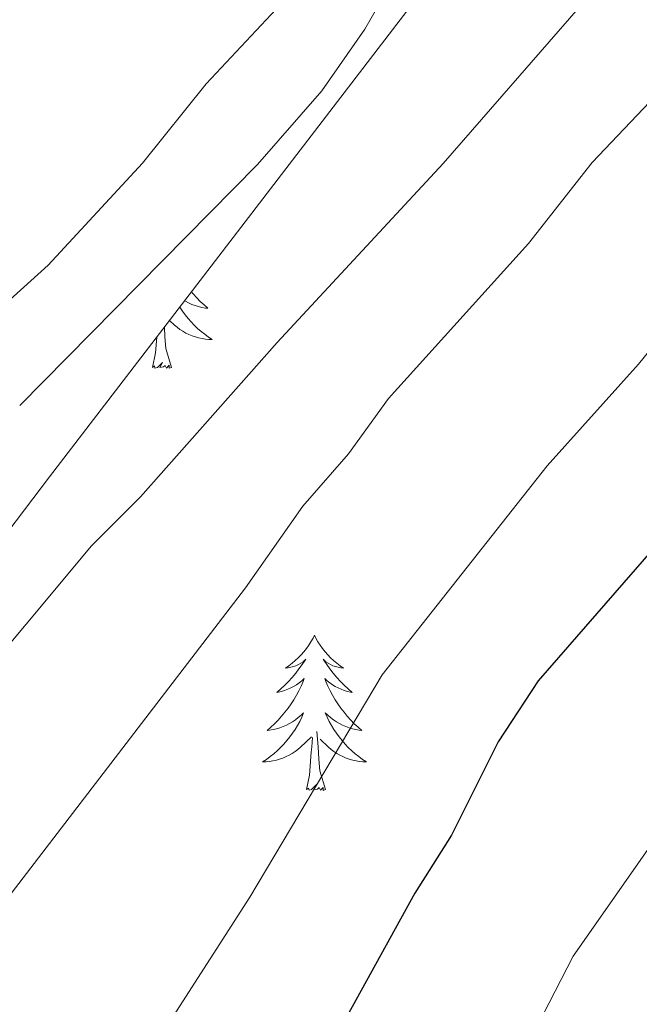
# Model space of a CAD drawing. Units: metres. Extents: x 599846 to 604344, y 4721817 to 4724853.
# Drawn here: x 603521 to 603569, y 4723575 to 4723651 of the extents above; entities that cross this region are included whole.
import ezdxf

# ---------------------------------------------------------------- set-up
doc = ezdxf.new("R2010")
doc.units = ezdxf.units.M
doc.header["$MEASUREMENT"] = 0
doc.linetypes.add('TRAZOSX2', pattern=[1.5, 1, -0.5])
for name, color, linetype, lineweight in [('Level 35', 92, 'TRAZOSX2', 0), ('Level 36', 19, 'Continuous', 40), ('Level 4', 36, 'Continuous', 30), ('Level 5', 36, 'Continuous', 0)]:
    doc.layers.add(name, color=color, linetype=linetype, lineweight=lineweight)

msp = doc.modelspace()

# ---------------------------------------------------------------- linework, layer by layer
at = {"layer": 'Level 35', "color": 92, "linetype": 'Continuous', "lineweight": 0, "ltscale": 0.5}
msp.add_polyline3d([(603538, 4723493.24, 665.61), (603510.19, 4723497.59, 662.3), (603503.56, 4723500.19, 659), (603489.68, 4723512.57, 655.69), (603486.05, 4723518.41, 652.39), (603482.53, 4723536.33, 649.08), (603481.94, 4723539.17, 645.78), (603478.84, 4723538.17, 641.54), (603476.71, 4723538.15, 640.85), (603476.42, 4723538.86, 640.78), (603476.8, 4723541.01, 640.94), (603477.71, 4723543.29, 641.22), (603481.45, 4723550.04, 641.93), (603491.31, 4723570.35, 642.47), (603497.59, 4723581.13, 642.54), (603523.58, 4723615.42, 640.97), (603531.18, 4723625.34, 640.77), (603571.5, 4723677.93, 641.38), (603591.5, 4723706.7, 641.84), (603600.17, 4723718.33, 642), (603620.58, 4723743.63, 641.74)], dxfattribs=at)
at = {"layer": 'Level 36', "color": 92, "linetype": 'Continuous', "lineweight": 0}
for points in [[(603534.48, 4723629.64), (603534.62, 4723629.47), (603534.88, 4723629.18), (603535.16, 4723628.89), (603535.45, 4723628.63), (603535.74, 4723628.37), (603535.55, 4723628.39), (603535.28, 4723628.44), (603535.02, 4723628.5), (603534.76, 4723628.58), (603534.5, 4723628.67), (603534.25, 4723628.78), (603534.01, 4723628.91), (603533.95, 4723628.94)], [(603533.58, 4723628.46), (603533.59, 4723628.45), (603533.78, 4723628.16), (603533.99, 4723627.87), (603534.22, 4723627.59), (603534.45, 4723627.32), (603534.7, 4723627.07), (603534.95, 4723626.82), (603535.22, 4723626.59), (603535.5, 4723626.37), (603535.79, 4723626.16), (603536.08, 4723625.97), (603535.82, 4723625.97), (603535.55, 4723626), (603535.29, 4723626.04), (603535.03, 4723626.1), (603534.78, 4723626.17), (603534.53, 4723626.26), (603534.28, 4723626.36), (603534.05, 4723626.47), (603533.82, 4723626.61), (603533.59, 4723626.75), (603533.38, 4723626.91), (603533.18, 4723627.08), (603532.79, 4723627.44)], [(603532.95, 4723623.83), (603532.52, 4723625.27), (603532.43, 4723626.17), (603532.4, 4723626.92)], [(603531.48, 4723623.83), (603531.73, 4723624.95), (603531.81, 4723626.15)], [(603532.95, 4723623.83), (603532.78, 4723623.76), (603532.76, 4723624), (603532.57, 4723623.78), (603532.45, 4723623.98), (603532.33, 4723623.87), (603532.06, 4723623.82), (603532.25, 4723624.21), (603531.87, 4723623.83), (603531.68, 4723623.78), (603531.64, 4723623.94), (603531.48, 4723623.83)], [(603543.92, 4723603.27), (603543.81, 4723603.05), (603543.65, 4723602.77), (603543.49, 4723602.51), (603543.3, 4723602.25), (603543.11, 4723602), (603542.9, 4723601.76), (603542.68, 4723601.54), (603542.45, 4723601.32), (603542.21, 4723601.12), (603541.96, 4723600.93), (603541.7, 4723600.75), (603541.9, 4723600.77), (603542.1, 4723600.81), (603542.3, 4723600.87), (603542.5, 4723600.93), (603542.69, 4723601.02), (603542.87, 4723601.12), (603543.04, 4723601.23), (603543.25, 4723601.42), (603543.21, 4723601.36), (603542.98, 4723601.01), (603542.73, 4723600.68), (603542.48, 4723600.35), (603542.21, 4723600.03), (603541.93, 4723599.73), (603541.64, 4723599.43), (603541.33, 4723599.15), (603541.02, 4723598.88), (603541.14, 4723598.9), (603541.39, 4723598.96), (603541.63, 4723599.03), (603541.87, 4723599.12), (603542.1, 4723599.23), (603542.32, 4723599.34), (603542.54, 4723599.47), (603542.75, 4723599.62), (603542.94, 4723599.78), (603543.13, 4723599.95), (603543.04, 4723599.73), (603542.89, 4723599.36), (603542.71, 4723599.01), (603542.53, 4723598.66), (603542.33, 4723598.32), (603542.12, 4723597.99), (603541.89, 4723597.67), (603541.65, 4723597.36), (603541.4, 4723597.05), (603541.14, 4723596.76), (603540.86, 4723596.48), (603540.57, 4723596.21), (603540.28, 4723595.95), (603540.47, 4723595.98), (603540.74, 4723596.03), (603541, 4723596.09), (603541.26, 4723596.17), (603541.52, 4723596.26), (603541.77, 4723596.37), (603542.01, 4723596.49), (603542.24, 4723596.63), (603542.47, 4723596.78), (603542.68, 4723596.95), (603542.89, 4723597.12), (603543.08, 4723597.31), (603542.94, 4723596.98)], [(603543.92, 4723603.27), (603544.03, 4723603.05), (603544.19, 4723602.77), (603544.35, 4723602.51), (603544.53, 4723602.25), (603544.73, 4723602), (603544.94, 4723601.76), (603545.15, 4723601.54), (603545.39, 4723601.32), (603545.63, 4723601.12), (603545.88, 4723600.93), (603546.14, 4723600.75), (603545.94, 4723600.77), (603545.73, 4723600.81), (603545.53, 4723600.87), (603545.34, 4723600.93), (603545.15, 4723601.02), (603544.97, 4723601.12), (603544.8, 4723601.23), (603544.59, 4723601.42), (603544.63, 4723601.36), (603544.86, 4723601.01), (603545.11, 4723600.68), (603545.36, 4723600.35), (603545.63, 4723600.03), (603545.91, 4723599.73), (603546.2, 4723599.43), (603546.5, 4723599.15), (603546.82, 4723598.88), (603546.69, 4723598.9), (603546.45, 4723598.96), (603546.2, 4723599.03), (603545.97, 4723599.12), (603545.74, 4723599.23), (603545.51, 4723599.34), (603545.3, 4723599.47), (603545.09, 4723599.62), (603544.89, 4723599.78), (603544.71, 4723599.95), (603544.8, 4723599.73), (603544.95, 4723599.36), (603545.12, 4723599.01), (603545.31, 4723598.66), (603545.51, 4723598.32), (603545.72, 4723597.99), (603545.95, 4723597.67), (603546.19, 4723597.36), (603546.44, 4723597.05), (603546.7, 4723596.76), (603546.97, 4723596.48), (603547.26, 4723596.21), (603547.56, 4723595.95), (603547.36, 4723595.98), (603547.1, 4723596.03), (603546.83, 4723596.09), (603546.57, 4723596.17), (603546.32, 4723596.26), (603546.07, 4723596.37), (603545.83, 4723596.49), (603545.6, 4723596.63), (603545.37, 4723596.78), (603545.15, 4723596.95), (603544.95, 4723597.12), (603544.75, 4723597.31), (603544.89, 4723596.98)], [(603542.945, 4723596.978), (603542.795, 4723596.658), (603542.625, 4723596.348), (603542.435, 4723596.038), (603542.244, 4723595.748), (603542.034, 4723595.458), (603541.804, 4723595.178), (603541.574, 4723594.908), (603541.324, 4723594.648), (603541.074, 4723594.408), (603540.804, 4723594.168), (603540.524, 4723593.948), (603540.234, 4723593.738), (603539.944, 4723593.548), (603540.204, 4723593.558), (603540.474, 4723593.588), (603540.734, 4723593.628), (603540.994, 4723593.678), (603541.244, 4723593.758), (603541.494, 4723593.838), (603541.744, 4723593.948), (603541.974, 4723594.058), (603542.204, 4723594.188), (603542.434, 4723594.338), (603542.644, 4723594.498), (603542.844, 4723594.668), (603543.694, 4723595.468)], [(603544.895, 4723596.977), (603545.055, 4723596.657), (603545.225, 4723596.347), (603545.404, 4723596.037), (603545.604, 4723595.747), (603545.814, 4723595.457), (603546.034, 4723595.177), (603546.274, 4723594.907), (603546.514, 4723594.647), (603546.774, 4723594.407), (603547.044, 4723594.167), (603547.324, 4723593.947), (603547.614, 4723593.737), (603547.904, 4723593.547), (603547.634, 4723593.557), (603547.374, 4723593.587), (603547.114, 4723593.627), (603546.854, 4723593.677), (603546.594, 4723593.757), (603546.344, 4723593.837), (603546.104, 4723593.947), (603545.864, 4723594.057), (603545.634, 4723594.187), (603545.414, 4723594.338), (603545.204, 4723594.498), (603544.994, 4723594.668), (603544.344, 4723595.288)], [(603544.77, 4723591.42), (603544.34, 4723592.86), (603544.25, 4723593.76), (603544.2, 4723594.71), (603544.1, 4723595.87)], [(603543.3, 4723591.42), (603543.54, 4723592.53), (603543.66, 4723594.28), (603543.71, 4723594.71), (603543.77, 4723595.43)], [(603544.77, 4723591.42), (603544.59, 4723591.35), (603544.58, 4723591.59), (603544.39, 4723591.37), (603544.27, 4723591.57), (603544.14, 4723591.46), (603543.87, 4723591.41), (603544.07, 4723591.8), (603543.69, 4723591.42), (603543.5, 4723591.37), (603543.46, 4723591.53), (603543.3, 4723591.42)]]:
    msp.add_lwpolyline(points, dxfattribs=at)
msp.add_polyline3d([(603617.22, 4723745.16, 632.55), (603611.7, 4723738.79, 633.72), (603606.73, 4723732.14, 633.14), (603598.83, 4723719.39, 633.16), (603592.8, 4723710.48, 632.7), (603589.01, 4723705.86, 632.5), (603581.55, 4723697.76, 632.28), (603573.76, 4723688.73, 631.41), (603559.62, 4723669.55, 630.26), (603554.01, 4723660.63, 630.26), (603547.79, 4723649.8, 630.81), (603544.49, 4723645.06, 630.99), (603539.55, 4723639.41, 631.12), (603521.3, 4723620.91, 631.12)], dxfattribs=at)
at = {"layer": 'Level 4', "color": 36, "linetype": 'Continuous', "lineweight": 30}
msp.add_polyline3d([(603669.34, 4723712.34, 650), (603658.44, 4723705.43, 650), (603654.3, 4723702.08, 650), (603646.82, 4723694.98, 650), (603639.74, 4723687.19, 650), (603631.57, 4723676.76, 650), (603625.84, 4723667.69, 650), (603621.37, 4723661.4, 650), (603617.61, 4723657.55, 650), (603600.05, 4723642.03, 650), (603594.82, 4723636.37, 650), (603588.99, 4723631.15, 650), (603583.24, 4723625.21, 650), (603561.09, 4723599.77, 650), (603558.02, 4723595.08, 650), (603554.44, 4723587.92, 650), (603551.62, 4723583.48, 650), (603542.7, 4723567.27, 650), (603533.94, 4723547.53, 650), (603530.19, 4723540.32, 650), (603526.17, 4723533.58, 650), (603518.83, 4723519.57, 650)], dxfattribs=at)
at = {"layer": 'Level 5', "color": 36, "linetype": 'Continuous', "lineweight": 0}
for points in [[(603642.65, 4723752.49, 635), (603625.69, 4723740.17, 635), (603617.51, 4723733.39, 635), (603612.44, 4723727.28, 635), (603610.99, 4723725.11, 635), (603604.81, 4723713.41, 635), (603600.75, 4723706.76, 635), (603587.83, 4723689.56, 635), (603579.8, 4723675.53, 635), (603575.12, 4723666.33, 635), (603569.37, 4723657.41, 635), (603553.8, 4723639.49, 635), (603541.05, 4723625.75, 635), (603530.57, 4723613.89, 635), (603526.81, 4723610.13, 635), (603516.75, 4723598.1, 635)], [(603590.17, 4723741.75, 630), (603585.35, 4723735.62, 630), (603582.45, 4723731.28, 630), (603579.98, 4723726.69, 630), (603574.93, 4723714.48, 630), (603569.99, 4723699.5, 630), (603565.85, 4723681.17, 630), (603564.21, 4723676.28, 630), (603563.03, 4723674.08, 630), (603561.57, 4723671.88, 630), (603556.26, 4723665.86, 630), (603540.98, 4723651.34, 630), (603535.6, 4723645.59, 630), (603530.71, 4723639.5, 630), (603523.49, 4723631.69, 630), (603519.47, 4723628.08, 630)], [(603665.05, 4723742.14, 640), (603646.15, 4723733.25, 640), (603636.35, 4723729.09, 640), (603632.05, 4723726.27, 640), (603628.03, 4723722.69, 640), (603624.39, 4723718.8, 640), (603618.2, 4723710.18, 640), (603609.19, 4723694.11, 640), (603600.5, 4723681.01, 640), (603595.95, 4723674.7, 640), (603585.95, 4723662.93, 640), (603579.47, 4723654.58, 640), (603565.23, 4723639.55, 640), (603560.35, 4723633.35, 640), (603549.6, 4723621.45, 640), (603546.53, 4723617.19, 640), (603543.03, 4723613.18, 640), (603538.62, 4723606.9, 640), (603520.64, 4723583.44, 640)], [(603661.19, 4723725.01, 645), (603654.03, 4723721.48, 645), (603645.23, 4723715.91, 645), (603637.52, 4723708.46, 645), (603630.95, 4723700.33, 645), (603626.94, 4723696.17, 645), (603623.99, 4723691.86, 645), (603615.76, 4723681.57, 645), (603610.37, 4723673.14, 645), (603596, 4723654.03, 645), (603586.94, 4723644.07, 645), (603575.46, 4723632.32, 645), (603568.78, 4723624.08, 645), (603561.77, 4723616.27, 645), (603549.12, 4723600.24, 645), (603538.95, 4723583.15, 645), (603529.83, 4723568.97, 645), (603523.13, 4723556.91, 645), (603519.92, 4723552.52, 645)], [(603665.05, 4723695.71, 655), (603658.79, 4723691.21, 655), (603656.84, 4723689.31, 655), (603649.87, 4723681.4, 655), (603638.09, 4723663.66, 655), (603630.42, 4723653.28, 655), (603617.29, 4723639.7, 655), (603603.39, 4723627.56, 655), (603593.69, 4723618.4, 655), (603586.86, 4723610.6, 655), (603582.23, 4723603.85, 655), (603571.25, 4723589.29, 655), (603563.77, 4723578.64, 655), (603557.8, 4723567.03, 655), (603554.83, 4723562.84, 655), (603550.63, 4723555.9, 655), (603544.85, 4723542.72, 655), (603541.24, 4723535.94, 655), (603534.61, 4723521.69, 655), (603527.87, 4723504.28, 655), (603521.27, 4723479.12, 655)]]:
    msp.add_polyline3d(points, dxfattribs=at)

doc.saveas('drawing.dxf')
